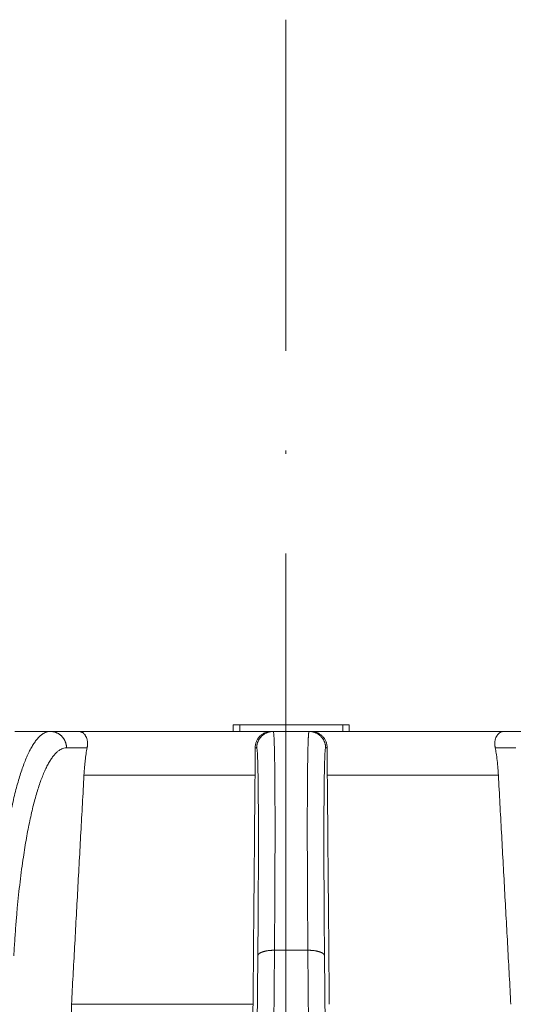
# Model space of a CAD drawing. Units: millimetres. Extents: x 2673 to 4786, y 0 to 1485.
# Drawn here: x 3301 to 3316, y 1097 to 1126 of the extents above; entities that cross this region are included whole.
import ezdxf

# ---------------------------------------------------------------- set-up
doc = ezdxf.new("R2010")
doc.units = ezdxf.units.MM
doc.linetypes.add('ACAD_ISO04W100', pattern=[30, 24, -3, 0, -3])
for name, color, linetype, lineweight in [('вспомогательный', 140, 'Continuous', 20), ('Оси', 10, 'ACAD_ISO04W100', 13), ('Основной', 7, 'Continuous', 30)]:
    doc.layers.add(name, color=color, linetype=linetype, lineweight=lineweight)

# ---------------------------------------------------------------- blocks, each defined once
blk = doc.blocks.new('157 маск')
at = {"layer": 'вспомогательный', "linetype": 'Continuous'}
for p, q in [((22359.62527486273, 2905.679263315936), (22359.82527486273, 2905.679263315936)), ((22362.92527486273, 2905.679263315936), (22359.82527486273, 2905.679263315936)), ((22363.12527486273, 2905.679263315936), (22362.92527486273, 2905.679263315936))]:
    blk.add_line(p, q, dxfattribs=at)
blk.add_wipeout([(22276.72649344258, 2831.0808633159363), (22276.726493442588, 2829.5828633159363), (22288.22527486273, 2829.5828633159363), (22288.22573063066, 2809.585352160845), (22288.240678749262, 2809.4144823540205), (22288.72853330323, 2806.6451428717687), (22288.841868628493, 2806.224642867921), (22289.027031465994, 2805.825714984807), (22289.277163720173, 2805.47128817669), (22289.584753302195, 2805.163155140879), (22289.941679035026, 2804.91365385316), (22290.336977329545, 2804.7295332917274), (22290.75846642018, 2804.6168042652857), (22291.190893403334, 2804.579263315936), (22295.18443464561, 2804.5792633159363), (22295.269171201773, 2804.9092248362285), (22295.300640762995, 2805.251208215792), (22295.302061968952, 2805.284109484506), (22295.325903431083, 2805.9485297018146), (22295.625307097787, 2819.259196930076), (22295.668733114297, 2819.9685151548915), (22295.719287441643, 2820.3249455659243), (22295.760096356484, 2820.4924045874363), (22295.852471669295, 2820.628463315936), (22298.02174425423, 2820.6291634580307), (22298.022708371704, 2820.6280629447824), (22298.188361226752, 2820.3109305806493), (22298.282479308262, 2819.9780873814066), (22298.366293620784, 2819.2874749651455), (22298.78329558556, 2807.5998031661957), (22298.58556783753, 2807.3181037987806), (22298.523326859115, 2807.20461559268), (22298.439640901786, 2806.9324731975244), (22298.438510402048, 2806.944610026364), (22298.473511610988, 2805.998663578491), (22298.564156336844, 2805.4675024264434), (22298.793166875203, 2805.025808012734), (22298.985277673444, 2804.828331626612), (22299.070561601246, 2804.764292120121), (22299.163573019487, 2804.709691935603), (22299.240683419775, 2804.672865020222), (22299.30250537353, 2804.6476723582628), (22299.364314580114, 2804.626753118546), (22299.671908349013, 2804.5794551904037), (22306.83727695391, 2804.5807075651924), (22307.04411637058, 2804.633989557654), (22307.198719698878, 2804.7381246904324), (22307.45398887809, 2805.0712348917596), (22307.504507889586, 2805.1755972799465), (22307.551030334558, 2805.2907530099183), (22307.59067718634, 2805.41204408081), (22307.592245308253, 2805.4129727869586), (22307.624445418503, 2805.5429824851753), (22307.67488662303, 2805.8988591431803), (22307.678301498676, 2805.9485297018146), (22308.51985892324, 2819.259196930057), (22308.58222817761, 2819.6679550248496), (22308.58222817761, 2819.6679550248496), (22308.58222817761, 2819.6679550248496), (22308.62980991761, 2819.8355209518545), (22308.70368187847, 2820.026974696197), (22308.804324297405, 2820.2055441922644), (22308.896014187394, 2820.3268122050818), (22308.969865471932, 2820.4073272787064), (22309.044094707002, 2820.473220061323), (22309.126010958407, 2820.530675265607), (22309.20658555011, 2820.573624457499), (22309.291708028235, 2820.605053660407), (22309.463735236575, 2820.628463315936), (22319.257190074433, 2820.628463315936), (22319.28587306977, 2820.6275137934826), (22319.349155364318, 2820.625418880408), (22319.445221199818, 2820.607357422975), (22319.53834747675, 2820.5782016482135), (22319.714327099897, 2820.49003472314), (22319.799104148846, 2820.4297771932165), (22319.883824039007, 2820.356979981335), (22319.968724630344, 2820.268487368583), (22320.047207718864, 2820.1683793624825), (22320.12058216552, 2820.055724607533), (22320.18067887592, 2819.942784675528), (22320.23527687613, 2819.818711097473), (22320.27989993806, 2819.690975315463), (22320.356183780674, 2819.2675932165357), (22320.36911931553, 2819.0847707350363), (22320.395149075375, 2818.7172293102526), (22321.307259306057, 2805.921217954867), (22321.307259306057, 2805.921217954867), (22321.317034579322, 2805.8240277402656), (22321.34484961085, 2805.699066190835), (22321.37733431918, 2805.56545751309), (22321.42370555738, 2805.4383750083525), (22321.48067629757, 2805.309734511102), (22321.549177829387, 2805.197440704108), (22321.623163881308, 2805.091045868846), (22321.706095883328, 2804.992184777038), (22321.799131969263, 2804.899622786923), (22321.89755784543, 2804.8189759345432), (22322.00797699655, 2804.745671469557), (22322.122321625116, 2804.6856788633427), (22322.244499209086, 2804.637805055675), (22322.348093536413, 2804.605520817364), (22322.43115377814, 2804.5938979519174), (22322.494569003942, 2804.585480195581), (22322.55746517132, 2804.5802410956594), (22322.621205690906, 2804.5792633159363), (22333.053930948914, 2804.5792633159363), (22333.140453265754, 2804.5848520716245), (22333.314855543613, 2804.5941612137076), (22333.506450806155, 2804.6594741212375), (22333.660816112846, 2804.7331287906777), (22333.769234424184, 2804.7988628212343), (22333.87721633225, 2804.8792971949506), (22334.00864630988, 2804.997970871002), (22334.154882317907, 2805.174000060482), (22334.26455509428, 2805.3687031379295), (22334.333450164606, 2805.538323248476), (22334.374006309055, 2805.6708416981833), (22334.404214877573, 2805.8103487856374), (22334.418760215147, 2805.9485297018146), (22335.592240545455, 2819.2591969300574), (22335.592240545455, 2819.393853080116), (22335.623591236857, 2819.533732554267), (22335.667017996224, 2819.670019763007), (22335.719333227207, 2819.794444059985), (22335.781025231892, 2819.913275743765), (22335.856648926816, 2820.0317994009556), (22335.943103151538, 2820.141907760205), (22336.066540758125, 2820.272435541736), (22336.066540758125, 2820.272435541736), (22336.23755182863, 2820.4103353003934), (22336.430401396625, 2820.512718406829), (22336.595065694095, 2820.5722448028696), (22336.595065694095, 2820.5722448028696), (22336.72510424996, 2820.6051750239276), (22336.857776272038, 2820.625108540529), (22336.984653924534, 2820.628463315936), (22351.697647000892, 2820.6352701167025), (22352.254252619987, 2820.526254931203), (22352.720205155147, 2820.233096190772), (22353.05764006297, 2819.7894563271116), (22353.2075947279, 2819.26014009269), (22354.1996428988, 2807.8799898435013), (22354.210286526963, 2807.755254481013), (22354.36835446326, 2805.9485297018146), (22354.520061026276, 2805.41223461747), (22354.848968698156, 2804.9735510346654), (22355.319184851283, 2804.6817631804297), (22355.862646510395, 2804.5792633159363), (22366.88843884761, 2804.579302428747), (22367.43435682444, 2804.6815522748657), (22367.904979036426, 2804.9756600903493), (22368.233277620027, 2805.416030917695), (22368.380981469905, 2805.94902370441), (22368.518733775545, 2807.5954771236497), (22368.54868702421, 2807.8657632719105), (22369.54672343838, 2819.259223829583), (22369.696510701036, 2819.7923035522836), (22370.0282607849, 2820.2348888881097), (22370.501928438294, 2820.5285748924657), (22371.041019796092, 2820.628463315936), (22385.76589580088, 2820.628463315936), (22386.026733072496, 2820.613654898056), (22386.23637574099, 2820.5473417381145), (22386.394887911025, 2820.4731149325626), (22386.505805859342, 2820.407241347426), (22386.613937890972, 2820.3289740115447), (22386.7177230255, 2820.237784958194), (22386.812355156213, 2820.136141259924), (22386.895646756588, 2820.0284574881944), (22386.967869293727, 2819.9161625321817), (22387.030085365084, 2819.7972194280637), (22387.083751935043, 2819.6693981305043), (22387.125904712433, 2819.5369366659174), (22387.157661170386, 2819.39742268853), (22387.173572960175, 2819.2591969300574), (22388.33178951031, 2805.9485297018146), (22388.345703035193, 2805.814072582523), (22388.373887339374, 2805.6817730512716), (22388.414588380117, 2805.54546133124), (22388.46691680824, 2805.4139434392036), (22388.530967156843, 2805.288846312683), (22388.60131641064, 2805.177142375899), (22388.680150827106, 2805.0722759931164), (22388.769952653496, 2804.9731323882593), (22388.870565634585, 2804.881595502471), (22388.978260512886, 2804.79797214875), (22389.089725256574, 2804.7331872506406), (22389.209332965842, 2804.675884375809), (22389.209332965842, 2804.675884375809), (22389.328441153226, 2804.6337821635534), (22389.448228515197, 2804.603200856102), (22389.56751026347, 2804.587488391233), (22389.651370989, 2804.5806844328436), (22389.696618776543, 2804.5792633159363), (22400.129344034558, 2804.5792633159363), (22400.15208211985, 2804.5796362488472), (22400.19741850289, 2804.5803390247434), (22400.260000541686, 2804.5859055297965), (22400.326748247935, 2804.596135519562), (22400.40735093051, 2804.6110043621447), (22400.511017466622, 2804.639462738597), (22400.630463698446, 2804.687075535797), (22400.32221160744, 2804.5943461816514), (22400.511017466622, 2804.639462738597), (22400.630463698446, 2804.687075535797), (22400.742051035042, 2804.745328035661), (22400.853081781297, 2804.8188472376814), (22400.953754438386, 2804.901737409381), (22401.077704221927, 2805.0256120083295), (22401.210330077218, 2805.200355263158), (22401.313232872653, 2805.4008332462486), (22401.373320290117, 2805.566585802765), (22401.409190517275, 2805.6975260157037), (22401.43465412655, 2805.8282084188486), (22401.4472829923, 2805.9643596866867), (22402.394368493588, 2819.2674571872285), (22402.405241683595, 2819.363348915148), (22402.4266816123, 2819.5542966180656), (22402.49666346245, 2819.7756934567815), (22402.570126446557, 2819.9443173334744), (22402.634572447, 2820.064101646868), (22402.707717340145, 2820.1744929545775), (22402.783810374538, 2820.2734846071685), (22402.86672209337, 2820.356977145189), (22402.951428401248, 2820.4297627519727), (22403.036219910588, 2820.4900338161406), (22403.12202043659, 2820.53865659425), (22403.21224799763, 2820.578218286242), (22403.30536534516, 2820.607365250694), (22403.401405793655, 2820.6254197574117), (22403.497954027505, 2820.628559446264), (22413.315748623267, 2820.6272284144175), (22413.374026064812, 2820.624741134735), (22413.46297988915, 2820.6041459820435), (22413.54797166608, 2820.5717746162613), (22413.62819457242, 2820.5280849949154), (22413.70606662805, 2820.4735115890153), (22413.78019547927, 2820.4078031757285), (22413.854120555952, 2820.327326043571), (22413.92151167259, 2820.2382822492054), (22413.984705646606, 2820.1371978264488), (22414.038951588824, 2820.032948197126), (22414.08895895923, 2819.9179272041283), (22414.147130603666, 2819.7533794051806), (22414.230690802226, 2819.2591969300574), (22415.075666063498, 2805.898827648141), (22415.08196586706, 2805.8072162588287), (22415.10162125084, 2805.6681771761), (22415.126864200058, 2805.5396139452114), (22415.17047571276, 2805.372195949798), (22415.238741353438, 2805.1813799706224), (22415.33111235571, 2805.0053545025844), (22415.416245288132, 2804.883595083946), (22415.483032987562, 2804.8046314922162), (22415.553607466365, 2804.7365799658924), (22415.62554865194, 2804.6814234106478), (22415.70183656209, 2804.6363082684657), (22415.782132839835, 2804.6029396469285), (22415.86415740118, 2804.582655668096), (22415.917619402346, 2804.580323106669), (22415.94190981243, 2804.5792633159363), (22423.065208808996, 2804.5792633159363), (22423.105749282004, 2804.5798424214663), (22423.146673471547, 2804.581688488106), (22423.188109390772, 2804.5881866711693), (22423.23070094706, 2804.595186444494), (22423.271999095665, 2804.6054114650206), (22423.31416735407, 2804.6175615124343), (22423.356276775834, 2804.632144805966), (22423.398165118168, 2804.649189039002), (22423.449026116017, 2804.647998817885), (22423.51081624391, 2804.6732864678424), (22423.57313440767, 2804.7031541706847), (22423.638705074205, 2804.7397438826074), (22423.711677659834, 2804.7887977565265), (22423.778677370756, 2804.8388878290716), (22423.83103353881, 2804.8868320624806), (22423.87532643319, 2804.9308552840266), (22423.91743750529, 2804.977185380584), (22423.97455311186, 2805.04670445305), (22424.04055530944, 2805.1423917682705), (22424.04055530944, 2805.1423917682705), (22424.105543708476, 2805.261609060138), (22424.15470444258, 2805.3746946580172), (22424.187838767146, 2805.4696063521906), (22424.210348526834, 2805.5468247615277), (22424.226160454728, 2805.609573839042), (22424.239979175705, 2805.6735039858854), (22424.251195599052, 2805.735605683843), (22424.26094024156, 2805.801521884774), (22424.27396280025, 2805.937652552957), (22424.277038114476, 2805.998663578495), (22424.312106396665, 2806.9487255677686), (22424.29177631776, 2807.060984517846), (22424.26630409615, 2807.127363044744), (22424.2269806382, 2807.2088735318503), (22424.164981651975, 2807.318106803935), (22424.00573272959, 2807.5483792116506), (22423.9672541399, 2807.599803166194), (22424.38490253798, 2819.2852057686055), (22424.392362592786, 2819.430801520212), (22424.402499177508, 2819.55278934367), (22424.418919391144, 2819.6954625120275), (22424.436558304824, 2819.8139634062563), (22424.449305360704, 2819.88659952544), (22424.465103822193, 2819.965569980486), (22424.48221168096, 2820.0413767347427), (22424.500533398965, 2820.1139056720986), (22424.519973332855, 2820.18304235665), (22424.5371846795, 2820.2382450631862), (22424.551760367405, 2820.2815231428517), (22424.563546002457, 2820.3147367419892), (22424.591169701536, 2820.3859301410994), (22424.67264428287, 2820.550325864082), (22424.702786534453, 2820.596354062297), (22424.728190892496, 2820.628463315936), (22426.89807805617, 2820.628463315936), (22426.96117164001, 2820.5677490397675), (22426.98262228923, 2820.5162822258803), (22427.004610272557, 2820.444294202211), (22427.027044079743, 2820.346959023902), (22427.05219382029, 2820.20664684941), (22427.076813870226, 2820.0199824186047), (22427.09478843358, 2819.8292634828094), (22427.12524262771, 2819.2591969300593), (22427.424646294374, 2805.9485297018146), (22427.428651385202, 2805.678605779486), (22427.439174632364, 2805.4212742046107), (22427.453434159597, 2805.1871691984657), (22427.472165577943, 2804.9842523797497), (22427.490893169383, 2804.817279501679), (22427.515230946858, 2804.6980029092083), (22427.56611507986, 2804.5792633159363), (22431.58228089601, 2804.579439257769), (22431.733507006964, 2804.584227078081), (22431.879738123906, 2804.5974731630467), (22432.10425176818, 2804.6350228153683), (22432.363938192142, 2804.7054190656004), (22432.65075339617, 2804.822833103759), (22432.920915548788, 2804.9747620288767), (22433.202435174164, 2805.182611660048), (22433.479428826988, 2805.458671574946), (22433.718078328868, 2805.796480761625), (22433.891354370728, 2806.1515005084775), (22433.97305759246, 2806.4132011761976), (22434.021641217656, 2806.645142871769), (22434.14369938603, 2807.3374776372757), (22434.26575701724, 2808.029812481669), (22434.38781426202, 2808.7221473789828), (22434.469185409693, 2809.183704027945), (22434.5098709762, 2809.414482354022), (22434.524077287864, 2809.58507375088), (22434.523983424573, 2829.5828633159363), (22446.024056282873, 2829.5828633159363), (22446.024056282873, 2831.080863315937), (22445.875385067782, 2831.436927261646), (22445.52405628287, 2831.5808633159363), (22439.125274862727, 2831.5808633159363), (22439.124766213732, 2832.4797432733853), (22438.973602723396, 2834.2149754119746), (22438.51290162916, 2835.8970999097924), (22415.587164162418, 2898.898275263412), (22414.987097119047, 2900.230949267818), (22414.33435751097, 2901.241081488901), (22414.124831142202, 2901.5801121905097), (22413.270686342443, 2902.521383743413), (22412.932845375766, 2902.8472328469798), (22412.483947312492, 2903.215684875424), (22411.90693768071, 2903.6872697269428), (22410.865802778608, 2904.3008994789416), (22410.617903848124, 2904.447373396368), (22410.3637110054, 2904.549662597172), (22409.19669785852, 2905.0185056762857), (22407.726358747554, 2905.361016319788), (22406.196105464962, 2905.474931830088), (22316.553532493108, 2905.4613027323417), (22316.55474361319, 2905.4773569781187), (22315.604620332837, 2905.4040862720426), (22315.042816194073, 2905.3637580921786), (22313.532277256545, 2905.012283962016), (22312.101122825006, 2904.43197728986), (22310.812901110134, 2903.6630155865428), (22309.642233433555, 2902.704449777011), (22308.582825883008, 2901.5214804424177), (22307.79872623561, 2900.308140705951), (22307.158412068035, 2898.8994647491927), (22284.22834865487, 2835.8897239133703), (22284.014031881794, 2835.107211420167), (22283.774660187257, 2834.2103354894643), (22283.634694829016, 2832.4807537500005), (22283.62527486273, 2831.5808633159363), (22277.226493442584, 2831.5808633159363), (22277.139861539476, 2831.5729613534354), (22277.054995238963, 2831.550605363155), (22276.973783468107, 2831.5131696247263), (22276.90495649234, 2831.464134080001), (22276.842423428785, 2831.4013896733377), (22276.794508483996, 2831.33210719403), (22276.75694803999, 2831.251752172378), (22276.73359965586, 2831.1660190587136)]).dxf.layer = 'вспомогательный'
for p, q in [((22354.1231585583, 2905.479263315936), (22353.06159054425, 2905.479263315936)), ((22354.98561164265, 2905.479263315936), (22354.1231585583, 2905.479263315936)), ((22359.62527486273, 2905.479263315936), (22354.98561164265, 2905.479263315936)), ((22359.62527486273, 2905.479263315936), (22359.62527486273, 2905.679263315936)), ((22359.82527486273, 2905.479263315936), (22359.62527486273, 2905.479263315936)), ((22359.82527486273, 2905.479263315936), (22359.82527486273, 2905.679263315936)), ((22360.77360049983, 2905.479263315936), (22359.82527486273, 2905.479263315936)), ((22360.77360049983, 2905.479263315936), (22360.83630265683, 2905.479263315936)), ((22361.91424706862, 2905.479263315936), (22360.83630265683, 2905.479263315936)), ((22361.97694922562, 2905.479263315936), (22361.91424706862, 2905.479263315936)), ((22362.92527486273, 2905.479263315936), (22361.97694922562, 2905.479263315936)), ((22362.92527486273, 2905.479263315936), (22362.92527486273, 2905.679263315936)), ((22363.12527486273, 2905.479263315936), (22362.92527486273, 2905.479263315936)), ((22363.12527486273, 2905.679263315936), (22363.12527486273, 2905.479263315936)), ((22367.7649380828, 2905.479263315936), (22363.12527486273, 2905.479263315936)), ((22367.7649380828, 2905.479263315936), (22368.62739116715, 2905.479263315936)), ((22355.23384650704, 2904.986100145942), (22354.61429045513, 2904.986100145942)), ((22360.2913525874, 2904.986100145942), (22360.33639561819, 2904.986100145942)), ((22362.45919713805, 2904.986100145942), (22362.41415410726, 2904.986100145942)), ((22367.51670321841, 2904.986100145954), (22368.13625927032, 2904.986100145942)), ((22360.28777466932, 2904.163303602646), (22355.13936306147, 2904.163303602646)), ((22367.61118666398, 2904.163303602667), (22362.46277505613, 2904.163303602646)), ((22359.82250918481, 2835.735460053197), (22360.37230038476, 2898.735291507536)), ((22360.32241622345, 2835.899633294855), (22360.87220742339, 2898.899464749193)), ((22361.87834230206, 2898.899464749193), (22360.87220742339, 2898.899464749193)), ((22362.428133502, 2835.899633294855), (22361.87834230206, 2898.899464749193)), ((22362.92804054064, 2835.735460053197), (22362.37824934069, 2898.735291507536)), ((22360.22764903806, 2897.274705839448), (22354.76332130205, 2897.274705839448))]:
    blk.add_line(p, q, dxfattribs=at)
for points in [[(22354.1231585583, 2905.479263315936), (22354.11644815582, 2905.479198467071), (22354.1097394968, 2905.479003946197), (22354.04243500306, 2905.469850571551), (22353.97537243752, 2905.447600475581), (22353.90861818993, 2905.412250603666), (22353.83314886881, 2905.356114298804), (22353.75845384611, 2905.283229491184), (22353.68462679351, 2905.193720690437), (22353.61176138269, 2905.087712406192), (22353.53995128533, 2904.965329148078), (22353.46929017309, 2904.826695425725), (22353.39995991617, 2904.672144225414), (22353.33213568131, 2904.502089679483), (22353.26590101086, 2904.316777861292), (22353.20133944715, 2904.116454844203), (22353.13853453252, 2903.901366701576), (22353.0775698093, 2903.671759506772), (22353.01860288312, 2903.428199151774), (22352.96178208791, 2903.171326123168), (22352.90717571795, 2902.901493097389), (22352.85485206751, 2902.619052750873), (22352.80487943087, 2902.324357760057), (22352.75732610228, 2902.017760801375), (22352.70363177692, 2901.635232426842), (22352.65377526364, 2901.237984392539), (22352.60784099332, 2900.826773031098), (22352.56591339684, 2900.402354675152), (22352.52807690506, 2899.965485657332), (22352.49131312374, 2899.471894589865), (22352.45980441826, 2898.966926986334), (22352.45791070279, 2898.933218173952), (22352.45604015415, 2898.899464749193)], [(22354.61429045513, 2904.986100145942), (22354.61351154884, 2905.008225397121), (22354.61173291816, 2905.030675322235), (22354.60890882582, 2905.053387040557), (22354.60499929093, 2905.076291398605), (22354.5999682338, 2905.099313523402), (22354.59378743381, 2905.122373282367), (22354.58643384737, 2905.145385680004), (22354.577894206, 2905.168262126702), (22354.56816147621, 2905.190910497452), (22354.55723988653, 2905.213237344095), (22354.5451405761, 2905.23514741782), (22354.53188677366, 2905.256546875827), (22354.51750877273, 2905.277342080882), (22354.50204895267, 2905.297443747555), (22354.48555630865, 2905.316764878361), (22354.46809101525, 2905.335225684034), (22354.44971881072, 2905.352750595956), (22354.4305148577, 2905.369273700496), (22354.41055831709, 2905.384734871144), (22354.3899353491, 2905.399085397496), (22354.36873420028, 2905.412283390351), (22354.34704729432, 2905.424299272167), (22354.32496709659, 2905.435110702242), (22354.30258734652, 2905.444707628244), (22354.27999986831, 2905.453087037399), (22354.2572950776, 2905.460257337817), (22354.23455979416, 2905.466233254697), (22354.21187720451, 2905.471039399256), (22354.18932562378, 2905.474705596611), (22354.16697811096, 2905.47726959152), (22354.14490204156, 2905.478773027126), (22354.1231585583, 2905.479263315936)], [(22354.98561164265, 2905.479263315936), (22355.01430218457, 2905.477070004933), (22355.03795097568, 2905.471910524143), (22355.06611941923, 2905.461604359368), (22355.08877771764, 2905.449752136362), (22355.11113308479, 2905.434561220834), (22355.13640243894, 2905.412500080758), (22355.16066136229, 2905.385252132257), (22355.17882133678, 2905.359732594533), (22355.21098043619, 2905.297420883989), (22355.23336295826, 2905.225553680404), (22355.24104027922, 2905.182912186366), (22355.2452654959, 2905.138469207184), (22355.24593376882, 2905.093210831533), (22355.24208959325, 2905.038243360157), (22355.2387031643, 2905.013301944959), (22355.23384650704, 2904.986100145942)], [(22360.77360049983, 2905.479263315936), (22360.73500348253, 2905.477687540512), (22360.69040092589, 2905.471897821003), (22360.65213217923, 2905.463425997438), (22360.60851289064, 2905.449583488373), (22360.56850647115, 2905.432623629101), (22360.53015402655, 2905.412070543138), (22360.48979722297, 2905.385175886408), (22360.45770457301, 2905.35917117607), (22360.4253851222, 2905.327825712586), (22360.39995842177, 2905.298516565136), (22360.37200943772, 2905.259875603743), (22360.35117029984, 2905.224810422745), (22360.32918006067, 2905.178470207165), (22360.31438464782, 2905.137652710368), (22360.30157102936, 2905.088091507524), (22360.29386411708, 2905.037382582957), (22360.29201368444, 2905.012925495023), (22360.2913525874, 2904.986100145942)], [(22360.83630265683, 2905.479263315936), (22360.81417067866, 2905.478773026948), (22360.79170017235, 2905.47726959152), (22360.7689533718, 2905.474705596273), (22360.74599885863, 2905.471039399256), (22360.7229109936, 2905.466233254045), (22360.69976949625, 2905.460257337817), (22360.67665903259, 2905.453087036239), (22360.65366798223, 2905.444707628244), (22360.63088836584, 2905.435110700383), (22360.60841366056, 2905.424299272167), (22360.58633926669, 2905.41228338767), (22360.56475931719, 2905.399085397496), (22360.54376787042, 2905.384734867642), (22360.52345476723, 2905.369273700496), (22360.50390768917, 2905.352750591795), (22360.48520722973, 2905.335225684034), (22360.46742987657, 2905.316764873841), (22360.45064255974, 2905.297443747555), (22360.43490651275, 2905.277342076415), (22360.42027162104, 2905.256546875827), (22360.40678100781, 2905.235147413789), (22360.39446551955, 2905.213237344095), (22360.38334878997, 2905.19091049416), (22360.37344216565, 2905.168262126702), (22360.36474994378, 2905.145385677606), (22360.35726497069, 2905.122373282367), (22360.35097373656, 2905.099313521893), (22360.3458527893, 2905.076291398605), (22360.3418734017, 2905.053387039799), (22360.33899885114, 2905.030675322235), (22360.33718844118, 2905.008225396897), (22360.33639561819, 2904.986100145942)], [(22360.83630265683, 2905.479263315936), (22360.84062814593, 2905.473459457598), (22360.84513701469, 2905.454084543167), (22360.84976425974, 2905.418193563513), (22360.85444487773, 2905.362841509508), (22360.85882998178, 2905.290533038099), (22360.86272035363, 2905.20661128149), (22360.86614479904, 2905.114231635808), (22360.86913212377, 2905.01654949718), (22360.87265286988, 2904.876079802377), (22360.87585210086, 2904.717882611044), (22360.87872628951, 2904.542239454206), (22360.88127190861, 2904.349431862887), (22360.88348543097, 2904.139741368111), (22360.88536332937, 2903.913449500904), (22360.8869020766, 2903.670837792289), (22360.88826215492, 2903.368030094629), (22360.88914914728, 2903.045158202148), (22360.88956265966, 2902.702904695689), (22360.88950229809, 2902.341952156095), (22360.88896766856, 2901.962983164206), (22360.88795837707, 2901.566680300865), (22360.88678093343, 2901.230425833269), (22360.8853604796, 2900.899361591756), (22360.88373980613, 2900.575537892014), (22360.88196170357, 2900.261005049729), (22360.88006896246, 2899.957813380588), (22360.87810437335, 2899.668013200277), (22360.87611072677, 2899.393654824483), (22360.87413081327, 2899.136788568892), (22360.87220742339, 2898.899464749193)], [(22361.91424706862, 2905.479263315936), (22361.91378272114, 2905.479198467071), (22361.91332006426, 2905.479003946197), (22361.91193560824, 2905.477632907794), (22361.91056663803, 2905.475083356913), (22361.90921327888, 2905.471355211081), (22361.90787565603, 2905.466448387823), (22361.90655389474, 2905.460362804663), (22361.90524812024, 2905.453098379127), (22361.90395845779, 2905.444655028741), (22361.90268503263, 2905.43503267103), (22361.90142797002, 2905.424231223518), (22361.90018739519, 2905.412250603732), (22361.89897557674, 2905.39922800397), (22361.89778095761, 2905.385059356689), (22361.89660362633, 2905.369746872298), (22361.8954436714, 2905.353292761211), (22361.89430118134, 2905.335699233839), (22361.89317624464, 2905.316968500595), (22361.89206894983, 2905.297102771888), (22361.8909793854, 2905.276104258131), (22361.88990763988, 2905.253975169737), (22361.88885380177, 2905.230717717116), (22361.88781795957, 2905.206334110682), (22361.8868002018, 2905.180826560845), (22361.88580061697, 2905.154197278016), (22361.88481929358, 2905.126448472609), (22361.88385632015, 2905.097582355034), (22361.88291178519, 2905.067601135704), (22361.88198577719, 2905.03650702503), (22361.88107838469, 2905.004302233424), (22361.88018969617, 2904.970988971298), (22361.87931980015, 2904.936569449063), (22361.87846878515, 2904.901045877131), (22361.87763673967, 2904.864420465915), (22361.87682375222, 2904.826695425825), (22361.87599457038, 2904.786096671116), (22361.87518696034, 2904.744331463741), (22361.87440097915, 2904.70140479542), (22361.87363668385, 2904.657321657876), (22361.87289413147, 2904.612087042828), (22361.87217337907, 2904.565705941998), (22361.87147448367, 2904.518183347108), (22361.87079750232, 2904.469524249878), (22361.87014249207, 2904.419733642028), (22361.86950950995, 2904.368816515282), (22361.868898613, 2904.316777861358), (22361.86830985827, 2904.263622671979), (22361.86774330279, 2904.209355938866), (22361.86719900361, 2904.153982653739), (22361.86667701776, 2904.09750780832), (22361.86617740229, 2904.03993639433), (22361.86570021425, 2903.981273403489), (22361.86524551066, 2903.92152382752), (22361.86481334857, 2903.860692658142), (22361.86440378503, 2903.798784887078), (22361.86401687707, 2903.735805506048), (22361.86365268173, 2903.671759506772), (22361.86327850423, 2903.600110215254), (22361.86293218991, 2903.527240564496), (22361.86261375131, 2903.453160076762), (22361.86232320097, 2903.377878274315), (22361.86206055143, 2903.301404679419), (22361.86182581524, 2903.223748814339), (22361.86161900493, 2903.144920201337), (22361.86144013304, 2903.064928362678), (22361.86128921213, 2902.983782820625), (22361.86116625472, 2902.901493097442), (22361.86107127336, 2902.818068715393), (22361.8610042806, 2902.733519196741), (22361.86096528897, 2902.647854063751), (22361.86095431101, 2902.561082838686), (22361.86097135927, 2902.47321504381), (22361.8610164463, 2902.384260201387), (22361.86108958461, 2902.29422783368), (22361.86119078677, 2902.203127462953), (22361.86132006532, 2902.110968611471), (22361.86147743279, 2902.017760801496), (22361.8616851484, 2901.913022981876), (22361.86192732337, 2901.807107237873), (22361.86220388688, 2901.700029780321), (22361.86251476814, 2901.591806820052), (22361.86285989634, 2901.482454567899), (22361.86323920068, 2901.371989234697), (22361.86365261035, 2901.260427031278), (22361.86410005454, 2901.147784168474), (22361.86458146246, 2901.03407685712), (22361.8650967633, 2900.919321308048), (22361.86564588625, 2900.803533732091), (22361.86622876051, 2900.686730340083), (22361.86684531528, 2900.568927342857), (22361.86749547975, 2900.450140951246), (22361.86817918311, 2900.330387376083), (22361.86889635457, 2900.209682828202), (22361.86964692331, 2900.088043518435), (22361.87043081854, 2899.965485657615), (22361.87135814526, 2899.825687173568), (22361.8723270101, 2899.684893328457), (22361.87333718882, 2899.543130787981), (22361.8743884572, 2899.400426217835), (22361.87548059104, 2899.256806283714), (22361.87661336608, 2899.112297651316), (22361.87778655813, 2898.966926986335), (22361.87806335715, 2898.933218173952), (22361.87834230206, 2898.899464749193)], [(22362.41415410726, 2904.986100145942), (22362.41336128428, 2905.008225396897), (22362.41155087431, 2905.030675322235), (22362.40867632375, 2905.053387039799), (22362.40469693616, 2905.076291398605), (22362.39957598889, 2905.099313521893), (22362.39328475476, 2905.122373282367), (22362.38579978167, 2905.145385677606), (22362.37710755981, 2905.168262126702), (22362.36720093548, 2905.19091049416), (22362.3560842059, 2905.213237344095), (22362.34376871764, 2905.235147413789), (22362.33027810441, 2905.256546875827), (22362.3156432127, 2905.277342076415), (22362.29990716571, 2905.297443747555), (22362.28311984888, 2905.316764873841), (22362.26534249572, 2905.335225684034), (22362.24664203628, 2905.352750591795), (22362.22709495822, 2905.369273700496), (22362.20678185503, 2905.384734867642), (22362.18579040826, 2905.399085397496), (22362.16421045877, 2905.41228338767), (22362.14213606489, 2905.424299272167), (22362.11966135964, 2905.435110700372), (22362.09688174322, 2905.444707628244), (22362.07389069287, 2905.453087036239), (22362.0507802292, 2905.460257337817), (22362.02763873185, 2905.466233254045), (22362.00455086682, 2905.471039399256), (22361.98159635366, 2905.474705596273), (22361.9588495531, 2905.47726959152), (22361.93637904678, 2905.478773026948), (22361.91424706862, 2905.479263315936)], [(22361.97694922562, 2905.479263315936), (22362.01551506343, 2905.477690089479), (22362.06007756434, 2905.471910524143), (22362.10443157556, 2905.461789286012), (22362.14158173194, 2905.449752136362), (22362.22092230489, 2905.41175630705), (22362.29220867675, 2905.359732594533), (22362.35140981224, 2905.297490861502), (22362.39897748918, 2905.225553680404), (22362.41793921055, 2905.186578999926), (22362.43590797728, 2905.138469207184), (22362.44785070808, 2905.093453378654), (22362.45659863346, 2905.038243360157), (22362.45862976808, 2905.011026747688), (22362.45919713805, 2904.986100145942)], [(22367.7649380828, 2905.479263315936), (22367.73622007903, 2905.477065791358), (22367.71255403354, 2905.471897821003), (22367.68893308655, 2905.46356964662), (22367.66149069111, 2905.449583488373), (22367.63464433268, 2905.430820261054), (22367.61371432086, 2905.412070543138), (22367.5934436563, 2905.389685072675), (22367.57136800388, 2905.35917117607), (22367.53929957264, 2905.296757699525), (22367.51702024968, 2905.224810422745), (22367.50990524605, 2905.185744443182), (22367.50524045389, 2905.137652710368), (22367.50476246834, 2905.088058850747), (22367.50856001571, 2905.037382582957), (22367.51208694885, 2905.011775306733), (22367.51670321841, 2904.986100145954)], [(22354.61429045513, 2904.986100145942), (22354.60789271496, 2904.986038539947), (22354.60149671139, 2904.985853744827), (22354.53733317936, 2904.977158040664), (22354.47340810979, 2904.956020449817), (22354.40978480142, 2904.922438069298), (22354.33786482109, 2904.869108581946), (22354.26669305699, 2904.79986802551), (22354.19635873851, 2904.714834677055), (22354.12695109502, 2904.614126813647), (22354.05855935592, 2904.497862712353), (22353.99127275058, 2904.366160650241), (22353.92526449032, 2904.219336995507), (22353.86070134525, 2904.057785195952), (22353.79766281235, 2903.881739000461), (22353.73622838859, 2903.691432157922), (22353.67647757093, 2903.487098417218), (22353.61848985636, 2903.268971527236), (22353.5624151848, 2903.037589146458), (22353.50839461201, 2902.793559789131), (22353.4564930338, 2902.537218463394), (22353.40677534596, 2902.268900177385), (22353.3593064443, 2901.988939939244), (22353.31415122459, 2901.697672757109), (22353.26318635667, 2901.334270731034), (22353.2158892969, 2900.956885130912), (22353.17234008418, 2900.566234405144), (22353.13261875739, 2900.163037002131), (22353.09680535542, 2899.748011370273), (22353.06204849718, 2899.279099778939), (22353.03230868599, 2898.799380580518), (22353.03052328875, 2898.767357228227), (22353.02876000657, 2898.735291507536)], [(22355.13936306147, 2904.163303602646), (22355.15722942344, 2904.419074248097), (22355.17635097044, 2904.610346001403), (22355.20273516111, 2904.808769192509), (22355.23384650704, 2904.986100145942)], [(22360.28777466932, 2904.163303602646), (22360.28939038545, 2904.369241610777), (22360.29076167641, 2904.610346001403), (22360.29139232154, 2904.829821022792), (22360.2913525874, 2904.986100145942)], [(22360.33639561819, 2904.986100145942), (22360.34167346333, 2904.977824636595), (22360.34644308457, 2904.95481537526), (22360.3507245279, 2904.919798320618), (22360.35453783929, 2904.875499431349), (22360.35983600529, 2904.789807078761), (22360.3647348794, 2904.680073795166), (22360.36922508456, 2904.546522048431), (22360.37409985124, 2904.353345002102), (22360.37808113349, 2904.14226364754), (22360.38126511229, 2903.920738022305), (22360.38374796864, 2903.696228163954), (22360.38562588353, 2903.476194110046), (22360.38699503797, 2903.26809589814), (22360.38772427128, 2903.128829224564), (22360.38839322839, 2902.970371384271), (22360.38896218481, 2902.792071572229), (22360.38939141607, 2902.593278983408), (22360.3896411977, 2902.373342812778), (22360.38967180523, 2902.131612255305), (22360.38944351418, 2901.867436505961), (22360.38891660007, 2901.580164759715), (22360.38805133844, 2901.269146211535), (22360.38621861562, 2900.797770445762), (22360.38371819245, 2900.307270565037), (22360.38055903533, 2899.799073096801), (22360.37675011064, 2899.274604568487), (22360.37230038476, 2898.735291507536)], [(22362.41415410726, 2904.986100145942), (22362.40649703542, 2904.968319017332), (22362.39936790869, 2904.915173602699), (22362.39278437123, 2904.82696094262), (22362.38676406724, 2904.703978077671), (22362.3813246409, 2904.546522048428), (22362.37538190969, 2904.302309105582), (22362.37041632592, 2904.006362034714), (22362.36624273019, 2903.636448466123), (22362.36355468748, 2903.268095898135), (22362.36262643571, 2903.085542299085), (22362.3618165862, 2902.870957149178), (22362.36120956794, 2902.622957250549), (22362.3608898099, 2902.340159405335), (22362.36094174108, 2902.02118041567), (22362.36144979046, 2901.66463708369), (22362.36249838701, 2901.269146211531), (22362.36357978747, 2900.973171485864), (22362.36513935017, 2900.626411150674), (22362.36728158096, 2900.229054095604), (22362.37011098574, 2899.781289210296), (22362.37373207035, 2899.283305384392), (22362.37824934069, 2898.735291507536)], [(22362.46277505613, 2904.163303602646), (22362.46099046242, 2904.394072804639), (22362.45978804904, 2904.610346001403), (22362.45918685283, 2904.808768786033), (22362.45919713805, 2904.986100145942)], [(22367.61118666398, 2904.163303602667), (22367.59744501358, 2904.36923541294), (22367.57419875502, 2904.610346001403), (22367.54454515473, 2904.829807572929), (22367.51670321841, 2904.986100145954)], [(22355.13936306147, 2904.163303602646), (22355.04535261401, 2902.441154176255), (22354.95134217177, 2900.71900473998), (22354.85733173451, 2898.996855294246), (22354.76332130205, 2897.274705839448)], [(22360.28777466932, 2904.163303602646), (22360.27274326224, 2902.441154176257), (22360.25771185466, 2900.719004739983), (22360.24268044659, 2898.996855294248), (22360.22764903806, 2897.274705839448)], [(22362.46277505613, 2904.163303602646), (22362.47780646321, 2902.441154176255), (22362.49283787079, 2900.719004739981), (22362.50786927886, 2898.996855294246), (22362.52290068739, 2897.274705839439)], [(22367.61118666398, 2904.163303602667), (22367.70519711144, 2902.441154176274), (22367.79920755368, 2900.719004739994), (22367.89321799094, 2898.996855294253), (22367.9872284234, 2897.274705839439)], [(22360.37230038476, 2898.735291507536), (22360.37291935378, 2898.741316319885), (22360.37418131526, 2898.747408511506), (22360.37873144199, 2898.759756190068), (22360.38611669563, 2898.772232807883), (22360.39091622033, 2898.778485601609), (22360.39647071587, 2898.784728886959), (22360.40278973772, 2898.790947290473), (22360.40987896689, 2898.797125326571), (22360.41982644991, 2898.804765627591), (22360.43097715377, 2898.812286103582), (22360.44331885214, 2898.81965412487), (22360.45682846526, 2898.826838466529), (22360.47147436781, 2898.83380722548), (22360.48721429205, 2898.840530864096), (22360.50399773951, 2898.846979931765), (22360.52176457458, 2898.853128206919), (22360.54044746622, 2898.858950309764), (22360.55997118247, 2898.864424775624), (22360.5802549587, 2898.869531628821), (22360.60121242975, 2898.874255249373), (22360.62275380054, 2898.878581971032), (22360.64478629423, 2898.882502637804), (22360.66721600114, 2898.886010287973), (22360.68994868602, 2898.889102334547), (22360.71289121563, 2898.89177839647), (22360.73595255934, 2898.894042074338), (22360.75904473866, 2898.895898985811), (22360.78208387094, 2898.897358140714), (22360.80499063542, 2898.898430227984), (22360.82769124234, 2898.899128619409), (22360.85011745828, 2898.899467940695), (22360.87220742339, 2898.899464749193)], [(22361.87834230206, 2898.899464749193), (22361.90043226717, 2898.899467940695), (22361.92285848311, 2898.899128619409), (22361.94555909003, 2898.898430227984), (22361.9684658545, 2898.897358140714), (22361.99150498679, 2898.895898985811), (22362.01459716611, 2898.894042074338), (22362.03765850982, 2898.89177839647), (22362.06060103943, 2898.889102334547), (22362.08333372431, 2898.886010287973), (22362.10576343122, 2898.882502637804), (22362.12779592491, 2898.878581971032), (22362.1493372957, 2898.874255249373), (22362.17029476676, 2898.869531628821), (22362.19057854298, 2898.864424775624), (22362.21010225923, 2898.858950309764), (22362.22878515087, 2898.853128206919), (22362.24655198595, 2898.846979931765), (22362.2633354334, 2898.840530864096), (22362.27907535764, 2898.83380722548), (22362.29372126019, 2898.826838466529), (22362.30723087331, 2898.81965412487), (22362.31957257168, 2898.812286103582), (22362.33072327554, 2898.804765627591), (22362.34067075856, 2898.797125326571), (22362.34775998773, 2898.790947290473), (22362.35407900958, 2898.784728886959), (22362.35963350512, 2898.778485601609), (22362.36443302982, 2898.772232807883), (22362.37181828346, 2898.759756190068), (22362.37636841019, 2898.747408511506), (22362.37763037167, 2898.741316319885), (22362.37824934069, 2898.735291507536)], [(22354.76332130205, 2897.274705839448), (22354.76905802807, 2896.850845208379), (22354.7747948953, 2896.426984577724), (22354.78053190374, 2896.003123946625), (22354.7862690534, 2895.579263315936)], [(22360.22764903806, 2897.274705839448), (22360.2218501993, 2896.850845207342), (22360.21605135027, 2896.426984575651), (22360.21025249101, 2896.003123945589), (22360.20445362148, 2895.579263315938)]]:
    blk.add_spline(points, degree=3, dxfattribs=at)

msp = doc.modelspace()

# ---------------------------------------------------------------- block references
at = {"layer": 'Основной', "color": 7}
msp.add_blockref('157 маск', (-19052.09350132219, -1800.666634371846), dxfattribs=at)

# ---------------------------------------------------------------- next in the draw order: linework, layer by layer
at = {"layer": 'Оси'}
msp.add_line((3309.119519646492, 694.8606259785361), (3309.119519646492, 1126.212918201413), dxfattribs=at)

doc.saveas('drawing.dxf')
